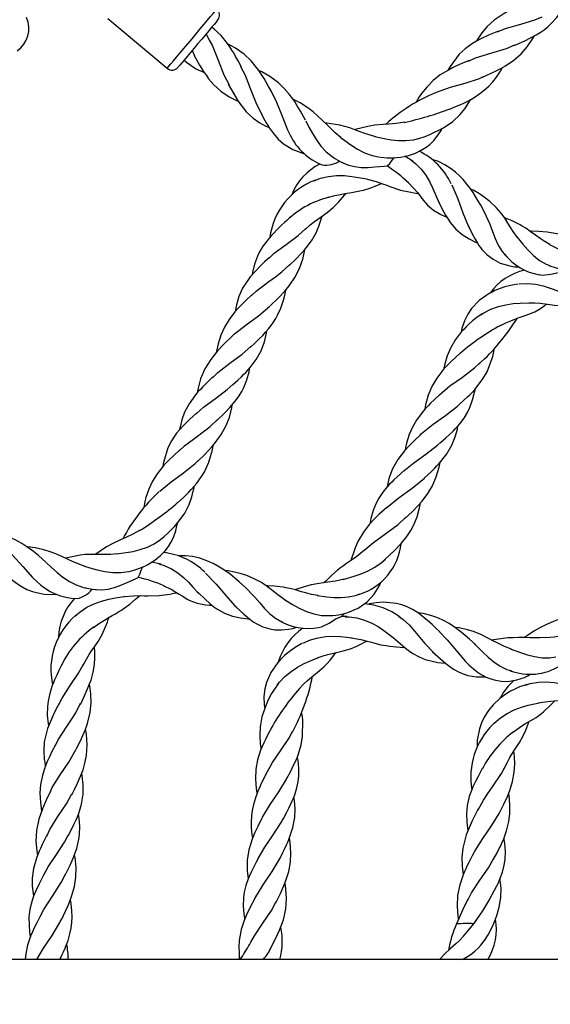
# Model space of a CAD drawing. Extents: x 0 to 9444, y -636 to 10077.
# Drawn here: x 3544 to 3716, y 4399 to 4717 of the extents above; entities that cross this region are included whole.
import ezdxf

# ---------------------------------------------------------------- set-up
doc = ezdxf.new("R2010")
doc.units = 0
doc.header["$LTSCALE"] = 50
doc.header["$MEASUREMENT"] = 0
doc.layers.add('NIJHA_toestel', color=7, linetype='CONTINUOUS')
doc.layers.add('NIJHA_valzone', color=2, linetype='CONTINUOUS')

msp = doc.modelspace()

# ---------------------------------------------------------------- hatches: boundary and pattern name
at = {"layer": 'NIJHA_valzone'}
h = msp.add_hatch(dxfattribs=at)
h.set_pattern_fill('CROSS', color=256, scale=500, style=0)
h.set_pattern_definition([(0, (2750, 1000), (125, 125), [62.5, -187.5]), (90, (2781.25, 968.75), (-125, 125), [62.5, -187.5])])
h.paths.add_polyline_path([(2750, 7750), (5250, 7750), (5250, 1000), (2750, 1000)])
edge = h.paths.add_edge_path(flags=16)
edge.add_line((2769.16, 4947.9), (2769.16, 3807.07))
edge.add_line((2769.16, 3807.07), (2938.77, 4236.66))
edge.add_line((2938.77, 4236.66), (3263.43, 4236.66))
edge.add_arc((3988.44, 4414.29), 746.46, 193.76657, 346.62266)
edge.add_line((4714.64, 4241.59), (5028.92, 4241.59))
edge.add_line((5028.92, 4241.59), (5216.3, 3824.05))
edge.add_line((5216.3, 3824.05), (5212.43, 4969.93))
edge.add_line((5212.43, 4969.93), (5020.6, 4463.27))
edge.add_line((5020.6, 4463.27), (4739.71, 4463.27))
edge.add_arc((3997.28, 4312.98), 757.49, 11.4437, 168.38011)
edge.add_line((3255.31, 4465.55), (2974.42, 4465.55))
edge.add_line((2974.42, 4465.55), (2769.16, 4947.9))

# ---------------------------------------------------------------- linework, layer by layer
at = {"layer": 'NIJHA_toestel', "lineweight": -3}
for p, q in [((3572.56, 4717.35), (3591.71, 4701.28)), ((3605.51, 4710.15), (3604.31, 4712.41)), ((3599.76, 4706.99), (3600.56, 4705.27)), ((3671.23, 4671.13), (3668.53, 4672.86)), ((3701.19, 4652.82), (3700.73, 4653.02)), ((3589.77, 4540.83), (3586.64, 4541.53)), ((3624.19, 4533.87), (3623.69, 4533.9)), ((3648.03, 4523.99), (3648.48, 4524.34)), ((3648.05, 4523.91), (3649.06, 4524.9)), ((3649.83, 4523.93), (3648.06, 4523.93)), ((5119.17, 4413.05), (2918.22, 4413.05))]:
    msp.add_line(p, q, dxfattribs=at)
at = {"layer": 'NIJHA_toestel', "lineweight": -3, "flags": 128}
for points in [[(3599.74, 4710.86), (3601.1, 4712.47), (3602.42, 4714.05), (3603.66, 4715.53), (3604.79, 4716.87), (3605.77, 4718.04), (3606.58, 4719.01), (3607.2, 4719.74), (3607.6, 4720.22), (3607.77, 4720.42), (3607.78, 4720.43)], [(3707.66, 4722.39), (3705.97, 4721.64), (3704.66, 4721.04), (3703.37, 4720.43), (3702.47, 4719.98), (3701.47, 4719.45), (3700.37, 4718.82), (3697.47, 4716.87), (3695.17, 4714.78), (3693.47, 4712.76), (3692.15, 4710.78), (3691.75, 4710.09), (3691.71, 4710.02)], [(3703.96, 4708.64), (3707.2, 4710.1), (3709.45, 4711.21), (3711.03, 4712.07), (3712.34, 4712.88), (3713.6, 4713.75), (3714.81, 4714.7), (3715.95, 4715.74), (3717.7, 4717.68), (3719.24, 4719.87), (3719.91, 4721.01)], [(3608.08, 4716.91), (3608.08, 4716.9), (3607.9, 4716.69), (3607.5, 4716.22), (3606.89, 4715.49), (3606.09, 4714.54), (3605.13, 4713.39), (3604.05, 4712.1), (3602.87, 4710.7), (3601.66, 4709.25)], [(3698.49, 4713.04), (3701.45, 4714.22), (3706.06, 4715.58), (3710.63, 4716.96), (3713.02, 4717.96)], [(3615.69, 4701.6), (3614.63, 4703.65), (3613.85, 4705.1), (3613.21, 4706.24), (3612.65, 4707.19), (3611.97, 4708.27), (3611.23, 4709.35), (3609.17, 4711.88), (3606.95, 4713.96), (3606.11, 4714.56)], [(3591.71, 4701.28), (3591.71, 4701.29), (3591.89, 4701.5), (3592.29, 4701.97), (3592.9, 4702.7), (3593.71, 4703.67), (3594.69, 4704.84), (3595.82, 4706.19), (3597.07, 4707.67), (3598.38, 4709.24), (3599.74, 4710.86)], [(3698.83, 4713.26), (3695.68, 4711.94), (3693.34, 4710.87), (3691.75, 4710.04), (3690.43, 4709.26), (3688.07, 4707.57), (3686.18, 4705.8), (3683.2, 4701.86), (3682.56, 4700.79), (3682.46, 4700.6)], [(3693.72, 4698.41), (3696.51, 4699.66), (3698.3, 4700.53), (3699.67, 4701.25), (3701.1, 4702.06), (3703.82, 4703.91), (3706.15, 4705.95), (3708.19, 4708.26), (3710.01, 4710.94), (3710.49, 4711.78)], [(3601.66, 4709.25), (3600.44, 4707.8), (3599.27, 4706.4), (3598.18, 4705.11), (3597.22, 4703.96), (3596.42, 4703.01), (3595.81, 4702.28), (3595.41, 4701.81), (3595.24, 4701.6), (3595.23, 4701.59)], [(3605.28, 4710.36), (3606.21, 4708.73), (3608.21, 4703.88), (3610.07, 4699.11), (3611.71, 4695.92)], [(3625.47, 4693.72), (3624.52, 4695.44), (3623.77, 4696.76), (3623.05, 4697.99), (3622.48, 4698.91), (3621.82, 4699.93), (3621.08, 4700.99), (3618.88, 4703.7), (3616.64, 4705.84), (3613.85, 4707.81), (3611.43, 4709.06)], [(3689.18, 4703.62), (3691.46, 4704.61), (3696.43, 4706.12), (3701.41, 4707.64), (3704.19, 4708.85)], [(3600.47, 4705.4), (3602.19, 4702.32), (3603.5, 4700.19), (3604.37, 4698.91), (3605.11, 4697.92), (3606.8, 4695.96), (3609.07, 4693.89), (3611.75, 4692.08), (3614.34, 4690.78), (3614.72, 4690.62)], [(3615.45, 4701.89), (3616.88, 4699.06), (3618.64, 4694.57), (3620.36, 4690.22), (3621.51, 4688)], [(3689.38, 4703.82), (3686.96, 4702.79), (3685.32, 4702.06), (3684.01, 4701.43), (3682.67, 4700.72), (3680.05, 4699.12), (3677.78, 4697.35), (3675.75, 4695.33), (3674.01, 4693.16), (3673.22, 4692.01), (3672.2, 4690.31)], [(3683.02, 4688.03), (3685.26, 4688.98), (3686.7, 4689.62), (3687.61, 4690.05), (3688.68, 4690.57), (3689.9, 4691.22), (3691.03, 4691.88), (3692.88, 4693.11), (3694.39, 4694.3), (3695.74, 4695.55), (3696.99, 4696.91), (3698.18, 4698.4), (3699.47, 4700.32), (3700.18, 4701.54)], [(3636.49, 4684.46), (3634.87, 4687.38), (3633.8, 4689.17), (3633.09, 4690.27), (3632.35, 4691.35), (3631.19, 4692.89), (3629.58, 4694.75), (3627.67, 4696.58), (3624.86, 4698.67), (3622.37, 4700.1), (3621.39, 4700.55)], [(3678.86, 4693.52), (3683.38, 4695.12), (3688.14, 4696.48), (3692.74, 4698), (3693.97, 4698.62)], [(3611.48, 4696.17), (3613.24, 4693.03), (3614.5, 4690.95), (3615.45, 4689.54), (3616.35, 4688.35), (3617.3, 4687.23), (3618.31, 4686.17), (3619.41, 4685.2), (3621.43, 4683.76), (3623.6, 4682.58), (3624.69, 4682.09)], [(3625.22, 4694.08), (3627.08, 4690.37), (3628.89, 4685.77), (3630.67, 4681.34), (3631.59, 4679.48)], [(3647.88, 4678.89), (3646.02, 4680.43), (3644.59, 4681.77), (3643.51, 4682.83), (3641.84, 4684.49), (3640.3, 4685.94), (3638.89, 4687.16), (3637.15, 4688.53), (3634.71, 4690.09), (3632.55, 4691.21), (3632.4, 4691.29)], [(3673.13, 4678.57), (3675.15, 4679.24), (3676.71, 4679.87), (3677.96, 4680.46), (3678.65, 4680.78), (3679.4, 4681.14), (3680.22, 4681.57), (3681.1, 4682.06), (3684.09, 4684.09), (3686.39, 4686.24), (3688.02, 4688.21), (3689.32, 4690.18), (3689.71, 4690.84), (3689.94, 4691.24)], [(3621.32, 4688.18), (3622.18, 4686.51), (3622.8, 4685.33), (3623.33, 4684.37), (3623.77, 4683.59), (3624.27, 4682.76), (3624.83, 4681.88), (3626.06, 4680.17), (3627.64, 4678.38), (3629.31, 4676.89), (3632.33, 4674.97), (3635.83, 4673.68), (3636.19, 4673.6)], [(3636.57, 4684.29), (3637.57, 4682.28), (3638.68, 4680.19), (3639.95, 4678.11), (3641.42, 4676.11), (3643.11, 4674.28), (3645.03, 4672.71), (3645.85, 4672.23)], [(3659.14, 4679.14), (3657.01, 4679.72), (3655.36, 4680.28), (3654.13, 4680.75), (3652.37, 4681.42), (3650.76, 4682), (3649.16, 4682.49), (3647.57, 4682.89), (3643.34, 4683.56), (3642.7, 4683.64)], [(3668.62, 4683.85), (3665.73, 4683.37), (3663.42, 4683.16), (3661.55, 4683.05), (3658.86, 4682.83), (3656.56, 4682.49), (3652.52, 4681.44), (3652.4, 4681.4)], [(3647.66, 4679.04), (3649.12, 4677.96), (3651.11, 4676.53), (3653.26, 4675.17), (3655.57, 4673.98), (3658.03, 4673.07), (3660.6, 4672.53)], [(3658.82, 4679.22), (3661.89, 4678.55), (3664.15, 4678.16), (3666.51, 4677.92), (3668.94, 4677.9), (3671.37, 4678.17), (3673.44, 4678.69)], [(3660.79, 4672.51), (3662.91, 4672.35), (3664.53, 4672.34), (3666.02, 4672.42), (3667.14, 4672.54), (3668.4, 4672.75), (3669.74, 4673.07), (3671.98, 4673.84), (3673.9, 4674.78), (3675.44, 4675.76), (3676.61, 4676.68), (3677.92, 4677.94), (3679.39, 4679.73), (3680.33, 4681.2), (3680.67, 4681.82)], [(3645.43, 4672.44), (3647.61, 4671.15), (3648.8, 4670.58)], [(3662.82, 4669.7), (3663.67, 4670.52), (3664.48, 4671.58), (3665.17, 4672.3), (3665.31, 4672.38)], [(3648.36, 4670.79), (3648.47, 4670.72), (3650.37, 4669.96), (3652.38, 4669.46), (3654.48, 4669.21), (3656.68, 4669.21), (3658.86, 4669.37), (3661.87, 4669.59), (3662.82, 4669.7)], [(3670.6, 4671.55), (3672.06, 4670.45), (3673.85, 4668.64), (3675.36, 4666.68), (3676.58, 4664.65), (3677.56, 4662.64), (3678.33, 4660.72), (3679.13, 4658.82), (3679.52, 4658.08)], [(3694.31, 4654.73), (3693.11, 4656.98), (3692.23, 4658.55), (3691.47, 4659.82), (3690.65, 4661.12), (3689.64, 4662.56), (3688.65, 4663.85), (3687.4, 4665.31), (3686.23, 4666.51), (3685, 4667.63), (3683.58, 4668.75), (3681.56, 4670.04), (3679.45, 4671.08), (3677.74, 4671.71), (3677.34, 4671.82)], [(3639.24, 4664.91), (3641.31, 4665.7), (3643.9, 4666.29), (3646.5, 4666.56), (3649.03, 4666.55), (3651.42, 4666.33), (3653.62, 4665.98), (3655.63, 4665.59), (3656.61, 4665.4)], [(3643.67, 4659.45), (3645.98, 4660.1), (3647.8, 4660.49), (3649.17, 4660.73), (3650.66, 4660.98), (3651.85, 4661.18), (3652.96, 4661.39), (3654.05, 4661.62), (3655.16, 4661.9), (3657.22, 4662.54), (3659.51, 4663.38), (3661.05, 4663.97), (3661.17, 4664.01)], [(3656.34, 4665.44), (3659.3, 4664.66), (3661.36, 4663.95), (3662.71, 4663.44), (3663.72, 4663.06), (3667.2, 4661.89), (3670.52, 4661.17), (3671.45, 4661.02), (3672.62, 4660.83), (3672.85, 4660.79)], [(3669.57, 4664.39), (3671.5, 4662.43), (3672.62, 4661.09), (3673.38, 4660.12), (3674.08, 4659.21), (3674.7, 4658.41), (3675.27, 4657.71), (3675.95, 4656.95), (3677.85, 4655.37), (3680.23, 4653.95), (3681.38, 4653.41), (3682.14, 4653.11)], [(3683.74, 4663.56), (3685.72, 4659.02), (3687.37, 4654.49), (3689.05, 4650.37), (3689.42, 4649.76)], [(3636.33, 4649.09), (3638, 4650.61), (3639.35, 4651.68), (3640.47, 4652.51), (3641.46, 4653.21), (3643.49, 4654.68), (3645.55, 4656.37), (3647.23, 4658.09), (3648.46, 4659.53), (3649.03, 4660.22), (3649.5, 4660.79)], [(3704.99, 4646.54), (3703.61, 4648.45), (3702.62, 4650.03), (3701.92, 4651.21), (3700.76, 4652.98), (3699.64, 4654.48), (3698.09, 4656.26), (3696.03, 4658.23), (3694.23, 4659.63), (3692.69, 4660.66), (3690.84, 4661.73), (3689.9, 4662.19)], [(3679.32, 4658.43), (3680.69, 4655.7), (3681.76, 4653.73), (3682.54, 4652.43), (3683.24, 4651.41), (3685.03, 4649.26), (3687.1, 4647.48), (3689.35, 4646.08), (3691.67, 4644.98), (3692, 4644.83)], [(3631.16, 4637.5), (3633.39, 4639.67), (3635.07, 4641.4), (3636.25, 4642.69), (3637.1, 4643.72), (3638.63, 4645.84), (3639.88, 4648.01), (3640.8, 4650.16), (3641.43, 4652.1), (3641.72, 4653.15), (3641.81, 4653.46)], [(3694.13, 4655.02), (3696.07, 4650.84), (3696.94, 4648.53), (3697.76, 4646.25), (3698.78, 4644.06), (3700.04, 4642.06), (3701.57, 4640.33), (3701.77, 4640.17)], [(3629.93, 4651.69), (3628.4, 4650.2), (3627.21, 4649.02), (3626.06, 4647.83), (3625.36, 4647.07), (3624.7, 4646.31), (3624.04, 4645.5), (3622.79, 4643.83), (3621.71, 4642.1), (3620.89, 4640.47), (3619.93, 4637.9), (3619.27, 4635.17), (3619.16, 4634.5)], [(3701.14, 4652.77), (3701.29, 4652.71), (3701.22, 4652.29)], [(3715.44, 4644.28), (3713.62, 4645.35), (3712.31, 4646.24), (3710.84, 4647.29), (3709.16, 4648.51), (3707.67, 4649.52), (3706.52, 4650.24), (3705.86, 4650.63), (3704.79, 4651.2), (3703.25, 4651.93), (3701.18, 4652.83)], [(3624.66, 4639.87), (3626.34, 4641.45), (3630.17, 4644.32), (3634.03, 4647.16), (3636.57, 4649.41)], [(3689.23, 4649.99), (3690.39, 4647.73), (3691.32, 4645.99), (3692.05, 4644.75), (3692.55, 4643.96), (3693, 4643.32), (3693.53, 4642.64), (3695.19, 4640.93), (3697.09, 4639.49), (3699.46, 4638.27), (3702.55, 4637.33), (3704.04, 4637.1), (3705.55, 4637.01)], [(3725.23, 4646.42), (3722.31, 4646.77), (3719.94, 4647.23), (3717.79, 4647.69), (3714.58, 4648.27), (3711.91, 4648.51), (3709.39, 4648.54), (3709.12, 4648.54)], [(3704.8, 4646.78), (3706.69, 4644.4), (3708.34, 4642.51), (3710.15, 4640.72), (3712.14, 4639.14), (3714.31, 4637.88), (3715.48, 4637.45)], [(3715.19, 4644.42), (3717.97, 4642.97), (3720.06, 4641.99), (3722.25, 4641.14), (3724.53, 4640.5), (3726.88, 4640.16), (3728.42, 4640.16)], [(3625.04, 4624.39), (3627.75, 4627.04), (3629.75, 4629.18), (3631.19, 4630.93), (3633.22, 4633.97), (3634.63, 4636.82), (3635.54, 4639.54), (3636.12, 4642.05), (3636.21, 4642.66)], [(3715.11, 4637.53), (3717.79, 4636.61), (3719.54, 4636.18), (3721.01, 4635.93), (3722.64, 4635.79), (3726.2, 4635.98), (3729.7, 4636.95), (3732.6, 4638.49), (3735.03, 4640.41), (3735.73, 4641.11), (3735.95, 4641.35)], [(3624.76, 4640.09), (3623.18, 4638.63), (3621.85, 4637.39), (3618.52, 4633.81), (3616.07, 4630.11), (3614.92, 4627.48), (3614.12, 4624.76), (3613.92, 4623.84), (3613.75, 4622.9), (3613.7, 4622.6)], [(3619.02, 4627.75), (3620.49, 4629.19), (3624.63, 4632.32), (3626.75, 4633.87), (3628.8, 4635.44), (3631.36, 4637.81)], [(3712.03, 4634.55), (3713.09, 4634.41), (3715.76, 4634.72), (3718.3, 4635.21), (3719.35, 4635.32), (3720.01, 4635.34), (3720.21, 4635.33), (3720.24, 4635.31), (3720.2, 4635.3)], [(3705.19, 4631.48), (3702.78, 4631.04), (3700.93, 4630.56), (3699.46, 4630.08), (3698.59, 4629.74), (3697.71, 4629.36), (3696.77, 4628.91), (3695.81, 4628.38), (3692.63, 4626.13), (3690.17, 4623.55), (3688.95, 4621.77), (3687.84, 4619.59), (3686.99, 4617.07), (3686.76, 4615.88)], [(3705.54, 4631.53), (3708.2, 4631.66), (3710.81, 4631.43), (3713.3, 4630.92), (3715.61, 4630.2), (3717.71, 4629.35), (3719.6, 4628.45), (3721.12, 4627.7)], [(3619.11, 4627.98), (3617.3, 4626.29), (3615.94, 4624.98), (3614.75, 4623.77), (3613.64, 4622.53), (3611.73, 4620.05), (3610.21, 4617.56), (3609.04, 4614.94), (3608.17, 4612.18), (3607.94, 4611.23), (3607.74, 4610.26), (3607.58, 4609.37)], [(3618.53, 4610.97), (3620.17, 4612.5), (3621.38, 4613.65), (3622.6, 4614.89), (3623.53, 4615.89), (3624.48, 4616.99), (3625.35, 4618.1), (3626.12, 4619.21), (3626.82, 4620.32), (3627.44, 4621.43), (3628.48, 4623.7), (3629.34, 4626.29), (3629.72, 4627.85), (3630.05, 4629.55)], [(3693.14, 4621.52), (3694.12, 4622.19), (3696.44, 4623.35), (3698.85, 4624.21), (3701.28, 4624.8), (3703.65, 4625.16), (3705.9, 4625.35), (3708.97, 4625.45)], [(3699.33, 4617.99), (3701.27, 4618.96), (3702.84, 4619.63), (3705.24, 4620.51), (3707.51, 4621.29), (3709.25, 4621.96), (3710.57, 4622.55), (3711.93, 4623.29), (3713.15, 4624.06), (3713.8, 4624.5), (3714.52, 4624.99)], [(3708.65, 4625.45), (3710.67, 4625.42), (3712.3, 4625.29), (3714.71, 4624.96), (3716.98, 4624.66), (3719.41, 4624.5), (3721.58, 4624.61), (3723.31, 4624.81), (3724.16, 4624.92), (3725.27, 4625.06)], [(3612.45, 4614.3), (3613.44, 4615.33), (3617.24, 4618.34), (3621.25, 4621.24), (3624.95, 4624.3)], [(3693.56, 4621.85), (3691.85, 4620.68), (3690.51, 4619.64), (3689.14, 4618.43), (3688.36, 4617.64), (3687.62, 4616.83), (3686.94, 4616.11), (3684.94, 4613.6), (3683.29, 4610.8), (3682.24, 4608.25), (3681.5, 4605.63), (3681.23, 4604.32), (3681.17, 4603.94)], [(3612.87, 4598.86), (3614.59, 4600.44), (3615.74, 4601.52), (3616.42, 4602.18), (3617.1, 4602.87), (3617.84, 4603.65), (3618.57, 4604.48), (3620.53, 4607.07), (3622.07, 4609.87), (3623.15, 4612.8), (3623.8, 4615.59), (3623.91, 4616.34)], [(3612.6, 4614.56), (3610.14, 4612.17), (3608.03, 4609.93), (3605.79, 4607.13), (3603.89, 4604.03), (3602.53, 4600.84), (3601.69, 4597.79), (3601.51, 4596.88), (3601.41, 4596.27)], [(3606.36, 4601.2), (3608.07, 4602.89), (3611.95, 4605.86), (3615.92, 4608.79), (3618.81, 4611.31)], [(3686.63, 4609.27), (3684.82, 4607.61), (3683.54, 4606.4), (3682.65, 4605.52), (3681.77, 4604.6), (3680.89, 4603.61), (3678.91, 4601.03), (3677.35, 4598.38), (3676.15, 4595.54), (3675.25, 4592.39), (3674.99, 4591.1), (3674.94, 4590.81)], [(3685.89, 4592.26), (3687.7, 4593.91), (3688.86, 4595.02), (3689.55, 4595.69), (3690.31, 4596.46), (3691.16, 4597.37), (3691.96, 4598.31), (3693.81, 4600.8), (3695.16, 4603.13), (3697, 4608.05), (3697.27, 4609.14), (3697.5, 4610.26), (3697.57, 4610.7)], [(3679.78, 4595.68), (3683.16, 4598.54), (3687.18, 4601.42), (3691.08, 4604.35), (3692.67, 4605.89)], [(3607.7, 4587.26), (3610.25, 4589.75), (3611.98, 4591.56), (3613.17, 4592.91), (3614.13, 4594.12), (3615.02, 4595.37), (3615.82, 4596.68), (3616.54, 4598.04), (3617.52, 4600.46), (3618.22, 4603.04), (3618.46, 4604.35)], [(3606.48, 4601.46), (3605.15, 4600.17), (3604.12, 4599.15), (3603.11, 4598.14), (3602.43, 4597.41), (3601.66, 4596.57), (3600.85, 4595.61), (3598.79, 4592.78), (3597.34, 4590.03), (3596.43, 4587.56), (3595.87, 4585.24), (3595.73, 4584.46), (3595.72, 4584.37)], [(3601.06, 4589.53), (3603.44, 4591.66), (3607.3, 4594.51), (3611.13, 4597.37), (3613.03, 4599.13)], [(3679.99, 4595.91), (3678.07, 4594.08), (3676.89, 4592.91), (3676.11, 4592.1), (3675.19, 4591.1), (3674.23, 4589.98), (3672.39, 4587.48), (3671.05, 4585.19), (3669.98, 4582.77), (3669.11, 4579.99), (3668.79, 4578.55), (3668.65, 4577.73)], [(3680.13, 4580.21), (3681.78, 4581.69), (3683.03, 4582.85), (3684.17, 4583.95), (3684.89, 4584.68), (3685.58, 4585.43), (3686.31, 4586.28), (3687.72, 4588.14), (3688.84, 4589.97), (3689.63, 4591.6), (3690.51, 4593.99), (3691.14, 4596.47), (3691.3, 4597.29), (3691.35, 4597.6)], [(3601.3, 4589.85), (3598.8, 4587.54), (3596.96, 4585.73), (3595.75, 4584.4), (3594.77, 4583.22), (3593.14, 4580.82), (3591.96, 4578.51), (3590.51, 4573.8), (3590.28, 4572.58), (3590.25, 4572.35)], [(3601.58, 4574.16), (3603.77, 4576.29), (3605.16, 4577.71), (3606.2, 4578.85), (3607.26, 4580.11), (3609.19, 4582.77), (3610.68, 4585.49), (3611.81, 4588.35), (3612.6, 4591.5), (3612.77, 4592.45)], [(3673.57, 4582.6), (3674.01, 4583.1), (3677.75, 4586.12), (3681.77, 4588.99), (3685.57, 4591.98), (3686.1, 4592.53)], [(3595.53, 4577.49), (3597.33, 4579.2), (3601.49, 4582.33), (3605.65, 4585.45), (3607.84, 4587.55)], [(3674.85, 4568.65), (3676.16, 4569.9), (3677.2, 4570.9), (3678.28, 4571.98), (3678.95, 4572.68), (3679.6, 4573.38), (3680.25, 4574.11), (3682.13, 4576.54), (3683.8, 4579.37), (3684.88, 4582.02), (3685.57, 4584.6), (3685.76, 4585.64)], [(3673.75, 4582.86), (3671.58, 4580.78), (3670.04, 4579.25), (3668.43, 4577.49), (3666.28, 4574.69), (3664.59, 4571.7), (3663.44, 4568.55), (3662.84, 4565.88)], [(3668.2, 4571.02), (3671.45, 4573.71), (3675.37, 4576.51), (3679.16, 4579.37), (3680.29, 4580.47)], [(3595.65, 4577.75), (3593.73, 4575.96), (3592.44, 4574.71), (3591.42, 4573.67), (3590.4, 4572.55), (3588.49, 4570.15), (3586.96, 4567.7), (3585.74, 4565.11), (3584.85, 4562.48), (3584.51, 4561.12), (3584.13, 4559.18)], [(3595.07, 4560.74), (3596.83, 4562.38), (3597.96, 4563.46), (3598.67, 4564.17), (3599.5, 4565.04), (3600.43, 4566.07), (3601.28, 4567.09), (3602.61, 4568.89), (3603.62, 4570.52), (3604.46, 4572.16), (3605.17, 4573.86), (3605.77, 4575.67), (3606.33, 4577.9), (3606.58, 4579.3)], [(3589.29, 4564.47), (3592.99, 4567.52), (3597, 4570.43), (3600.8, 4573.44), (3601.74, 4574.44)], [(3668.61, 4555.6), (3671.03, 4557.92), (3672.78, 4559.72), (3674.16, 4561.27), (3676, 4563.7), (3677.53, 4566.27), (3678.76, 4569.12), (3679.67, 4572.26), (3679.96, 4573.73), (3679.97, 4573.79)], [(3668.48, 4571.31), (3667.13, 4570.1), (3666.07, 4569.13), (3665.01, 4568.13), (3664.32, 4567.45), (3663.6, 4566.71), (3662.84, 4565.88), (3661.45, 4564.16), (3660.17, 4562.26), (3659.3, 4560.64), (3658.33, 4558.24), (3657.6, 4555.68), (3657.33, 4554.34), (3657.26, 4553.92)], [(3662.71, 4559.25), (3666.72, 4562.44), (3670.99, 4565.49), (3674.88, 4568.69)], [(3589.01, 4548.47), (3590.69, 4549.79), (3591.93, 4550.91), (3592.9, 4551.89), (3593.45, 4552.43), (3594.02, 4553.03), (3594.65, 4553.71), (3595.31, 4554.47), (3597.43, 4557.4), (3598.85, 4560.2), (3599.71, 4562.62), (3600.26, 4564.92), (3600.4, 4565.67), (3600.48, 4566.12)], [(3662.71, 4559.25), (3660.21, 4556.94), (3658.36, 4555.12), (3657.07, 4553.71), (3655.16, 4551.25), (3653.34, 4548.17), (3652.49, 4546.16), (3651.92, 4544.51), (3651.43, 4543.03), (3651.12, 4542.06)], [(3661.98, 4542.25), (3663.73, 4543.85), (3665.25, 4545.29), (3667.42, 4547.56), (3669.21, 4549.79), (3670.5, 4551.75), (3671.49, 4553.61), (3672.53, 4556.19), (3673.35, 4559.11), (3673.63, 4560.67)], [(3655.77, 4545.59), (3656.64, 4546.41), (3658.48, 4547.93), (3662.46, 4550.83), (3666.42, 4553.73), (3668.82, 4555.92)], [(3552.57, 4541.47), (3550.05, 4543.66), (3548.43, 4544.97), (3547.39, 4545.77), (3546.32, 4546.53), (3544.71, 4547.58), (3542.56, 4548.77), (3540.13, 4549.84), (3536.78, 4550.85), (3533.95, 4551.34), (3532.87, 4551.43)], [(3582.98, 4551.89), (3580.42, 4550.45), (3578.32, 4549.46), (3576.6, 4548.71), (3574.15, 4547.59), (3572.1, 4546.49), (3568.67, 4544.12), (3568.57, 4544.04)], [(3579.49, 4538.55), (3581.54, 4539.13), (3583.07, 4539.67), (3584.44, 4540.26), (3585.44, 4540.75), (3586.56, 4541.38), (3587.71, 4542.14), (3589.55, 4543.63), (3591.04, 4545.16), (3592.15, 4546.62), (3592.93, 4547.88), (3593.73, 4549.51), (3594.5, 4551.7), (3594.88, 4553.4), (3594.99, 4554.1)], [(3575.35, 4544.18), (3578.46, 4544.61), (3580.72, 4545.01), (3583.02, 4545.59), (3585.3, 4546.4), (3587.5, 4547.49), (3589.26, 4548.68)], [(3538.69, 4546.65), (3541.71, 4543.81), (3544.98, 4540.1), (3548.17, 4536.54), (3549.67, 4535.12)], [(3565.18, 4540.13), (3562.9, 4540.94), (3561.1, 4541.71), (3559.73, 4542.34), (3557.58, 4543.33), (3555.64, 4544.17), (3553.9, 4544.83), (3551.8, 4545.52), (3548.97, 4546.15), (3546.56, 4546.47), (3546.39, 4546.48)], [(3656.06, 4545.88), (3654.38, 4544.42), (3653.02, 4543.39), (3651.92, 4542.62), (3650.64, 4541.74), (3649.67, 4541.05), (3648.71, 4540.37), (3647.76, 4539.66), (3646.77, 4538.89), (3644.99, 4537.35), (3642.89, 4535.32), (3642.42, 4534.84)], [(3575.67, 4544.22), (3573.48, 4544.03), (3571.74, 4544), (3570.42, 4544.01), (3568.54, 4544.04), (3566.83, 4544.04), (3565.15, 4543.96), (3563.52, 4543.78), (3559.31, 4542.96), (3558.69, 4542.82)], [(3617.07, 4533.31), (3615.01, 4535.15), (3613.63, 4536.34), (3612.82, 4537), (3611.92, 4537.71), (3610.82, 4538.51), (3609.71, 4539.27), (3608.67, 4539.92), (3606.55, 4541.1), (3604.54, 4542), (3602.23, 4542.8), (3599.91, 4543.33), (3597.63, 4543.58), (3595.83, 4543.6), (3595.28, 4543.56)], [(3648.6, 4535.97), (3652.23, 4537.03), (3654.45, 4537.78), (3656.69, 4538.71), (3658.87, 4539.88), (3660.91, 4541.32), (3662.28, 4542.54)], [(3537.04, 4539.78), (3538.42, 4538.51), (3539.41, 4537.61), (3540.24, 4536.88), (3540.91, 4536.3), (3541.67, 4535.69), (3542.49, 4535.05), (3544.24, 4533.87), (3546.34, 4532.73), (3548.42, 4531.9), (3551.91, 4531.13), (3555.64, 4531.11), (3556.01, 4531.16)], [(3552.7, 4541.34), (3554.34, 4539.79), (3556.09, 4538.21), (3558, 4536.69), (3560.06, 4535.31), (3562.27, 4534.17), (3564.61, 4533.35), (3565.55, 4533.18)], [(3564.93, 4540.19), (3566.67, 4539.68), (3569.02, 4539.02), (3571.5, 4538.47), (3574.08, 4538.15), (3576.71, 4538.14), (3579.3, 4538.51)], [(3582.36, 4536.61), (3582.88, 4537.66), (3583.28, 4538.94), (3583.68, 4539.85), (3583.78, 4539.98)], [(3589.04, 4541.01), (3590.78, 4540.47), (3593.09, 4539.38), (3595.18, 4538.05), (3597.02, 4536.57), (3598.62, 4535.02), (3600.01, 4533.47), (3601.41, 4531.96), (3602.03, 4531.4)], [(3629.91, 4529.27), (3627.96, 4530.59), (3626.49, 4531.73), (3625.43, 4532.6), (3623.73, 4533.87), (3622.16, 4534.9), (3620.1, 4536.04), (3617.49, 4537.18), (3615.33, 4537.89), (3613.52, 4538.33), (3611.42, 4538.7), (3610.38, 4538.81)], [(3568.4, 4532.69), (3568.53, 4532.66), (3570.57, 4532.59), (3572.63, 4532.81), (3574.69, 4533.29), (3576.76, 4534.05), (3578.75, 4534.94), (3581.5, 4536.18), (3582.36, 4536.61)], [(3604.12, 4537.99), (3607.53, 4534.41), (3610.63, 4530.71), (3613.62, 4527.41), (3614.19, 4526.96)], [(3648.97, 4536.07), (3646.11, 4535.41), (3643.72, 4535.03), (3641.55, 4534.72), (3638.33, 4534.17), (3635.73, 4533.49), (3633.36, 4532.65), (3633.11, 4532.56)], [(3565.08, 4533.23), (3567.57, 4532.77), (3568.89, 4532.64)], [(3590.52, 4533.92), (3593, 4532.74), (3594.51, 4531.86), (3595.56, 4531.21), (3596.53, 4530.6), (3597.39, 4530.06), (3598.16, 4529.6), (3599.06, 4529.12), (3601.38, 4528.28), (3604.1, 4527.76), (3605.37, 4527.65), (3606.19, 4527.62)], [(3616.8, 4533.52), (3620.06, 4530.25), (3621.66, 4528.38), (3623.22, 4526.52), (3624.92, 4524.81), (3626.79, 4523.36), (3628.82, 4522.26), (3629.06, 4522.18)], [(3624.16, 4533.81), (3624.33, 4533.8), (3624.4, 4533.37)], [(3640.5, 4530.72), (3638.42, 4531.1), (3636.89, 4531.49), (3635.15, 4531.97), (3633.16, 4532.54), (3631.41, 4532.99), (3630.08, 4533.27), (3629.33, 4533.4), (3628.12, 4533.58), (3626.43, 4533.74), (3624.18, 4533.87)], [(3642.5, 4524.26), (3645.33, 4524.31), (3647.13, 4524.51), (3648.59, 4524.78), (3650.17, 4525.2), (3653.45, 4526.6), (3656.41, 4528.71), (3658.61, 4531.14), (3660.23, 4533.78), (3660.65, 4534.68), (3660.78, 4534.98)], [(3561.84, 4524.03), (3563.51, 4525.48), (3565.75, 4526.93), (3568.1, 4528.08), (3570.48, 4528.93), (3572.8, 4529.54), (3574.99, 4529.97), (3577.01, 4530.28), (3577.99, 4530.44)], [(3567.88, 4520.42), (3569.82, 4521.82), (3571.4, 4522.81), (3572.6, 4523.51), (3573.92, 4524.25), (3574.97, 4524.85), (3575.94, 4525.42), (3576.89, 4526.02), (3577.83, 4526.65), (3579.58, 4527.98), (3581.48, 4529.59), (3582.72, 4530.67), (3582.75, 4530.7)], [(3577.73, 4530.38), (3580.77, 4530.66), (3582.96, 4530.7), (3584.4, 4530.68), (3585.48, 4530.67), (3589.15, 4530.76), (3592.52, 4531.22), (3593.44, 4531.4), (3594.6, 4531.62), (3594.83, 4531.67)], [(3601.72, 4531.66), (3603.94, 4529.57), (3605.62, 4528.08), (3606.8, 4527.12), (3607.81, 4526.4), (3610.22, 4525), (3612.78, 4524.03), (3615.37, 4523.48), (3617.93, 4523.24), (3618.29, 4523.22)], [(3629.65, 4529.43), (3632.24, 4527.84), (3634.43, 4526.62), (3636.75, 4525.56), (3639.15, 4524.76), (3641.63, 4524.31), (3642.87, 4524.31)], [(3640.22, 4530.76), (3643.33, 4530.35), (3645.63, 4530.14), (3647.97, 4530.09), (3650.34, 4530.28), (3652.66, 4530.75), (3654.11, 4531.28)], [(3613.92, 4527.12), (3616.55, 4524.69), (3618.34, 4523.17), (3619.08, 4522.6), (3619.72, 4522.15), (3620.45, 4521.69), (3622.6, 4520.65), (3624.88, 4519.94), (3626.57, 4519.67), (3628.64, 4519.59), (3630.9, 4519.8), (3632.4, 4520.1), (3633.69, 4520.5)], [(3679.9, 4518.94), (3678.51, 4520.28), (3677.38, 4521.35), (3676.5, 4522.16), (3674.86, 4523.57), (3672.87, 4525.09), (3671.06, 4526.23), (3669.29, 4527.08), (3667.65, 4527.68), (3665.83, 4528.16), (3661.58, 4528.57), (3659.25, 4528.4), (3657.19, 4528.02), (3656.83, 4527.92)], [(3564.52, 4508.18), (3565.57, 4510.18), (3566.47, 4511.65), (3567.24, 4512.81), (3567.93, 4513.81), (3569.33, 4515.88), (3570.69, 4518.18), (3571.68, 4520.37), (3572.35, 4522.13), (3572.65, 4522.98), (3572.9, 4523.67)], [(3640.62, 4520.41), (3641.67, 4520.64), (3644.07, 4521.84), (3646.29, 4523.17), (3647.24, 4523.63), (3647.86, 4523.88), (3648.04, 4523.94), (3648.08, 4523.93), (3648.08, 4523.93)], [(3649.23, 4523.89), (3650.59, 4523.88), (3653.06, 4523.51), (3655.55, 4522.79), (3657.85, 4521.82), (3659.93, 4520.68), (3661.77, 4519.46), (3664.8, 4517.16)], [(3666.5, 4524.07), (3668.07, 4522.99), (3670.1, 4521.1), (3671.81, 4519.09), (3675, 4515.21), (3677.87, 4512.3)], [(3691.52, 4514.75), (3689.49, 4516.59), (3688.11, 4517.8), (3686.77, 4518.92), (3684.98, 4520.28), (3682.87, 4521.68), (3681.08, 4522.67), (3679.23, 4523.51), (3677.01, 4524.28), (3674.55, 4524.87), (3672.82, 4525.12)], [(3722.21, 4524.81), (3720.13, 4523.76), (3718.86, 4523.21), (3716.69, 4522.35), (3714.37, 4521.39), (3712.2, 4520.33), (3710.26, 4519.17), (3708.3, 4517.83), (3707.29, 4517.11)], [(3703.02, 4513.33), (3700.8, 4514.25), (3699.25, 4514.99), (3698.17, 4515.54), (3697.06, 4516.12), (3695.88, 4516.74), (3693.2, 4518.08), (3690.81, 4519.07), (3688.89, 4519.65), (3686.16, 4520.23), (3684.79, 4520.41)], [(3714.22, 4517.13), (3716.82, 4517.41), (3719.26, 4517.75), (3721.74, 4518.26), (3724.2, 4519.05), (3726.55, 4520.16), (3728.3, 4521.36)], [(3635.56, 4515.35), (3638.02, 4516.38), (3640.55, 4517.06), (3643.06, 4517.43), (3645.48, 4517.54), (3647.74, 4517.46), (3649.82, 4517.27), (3651.5, 4517.08)], [(3651.24, 4517.1), (3654.29, 4516.55), (3656.39, 4516), (3657.78, 4515.6), (3658.9, 4515.3), (3660.83, 4514.83), (3662.54, 4514.53), (3663.65, 4514.39), (3664.77, 4514.28), (3665.92, 4514.19), (3667.02, 4514.05), (3668.54, 4513.93)], [(3664.75, 4517.2), (3667.02, 4515.25), (3668.79, 4513.72), (3670.09, 4512.75), (3671.19, 4512.02), (3673.24, 4510.87), (3675.18, 4510.05), (3679.26, 4509.07), (3680.38, 4508.94), (3681.74, 4508.85)], [(3679.57, 4519.18), (3682.25, 4516.45), (3685.28, 4512.79), (3688.16, 4509.39), (3689.44, 4508.11)], [(3714.49, 4517.17), (3712.23, 4517.03), (3710.42, 4517.03), (3709.05, 4517.06), (3707.1, 4517.12), (3705.34, 4517.14), (3703.61, 4517.1), (3701.91, 4517.01), (3697.39, 4516.45), (3696.64, 4516.34)], [(3563.63, 4495.52), (3564.98, 4498.32), (3565.97, 4500.52), (3566.63, 4502.14), (3567.08, 4503.4), (3567.79, 4505.91), (3568.22, 4508.38), (3568.35, 4510.71), (3568.28, 4512.75), (3568.2, 4513.83), (3568.17, 4514.16)], [(3635.25, 4515.18), (3633.13, 4513.95), (3631.56, 4512.86), (3630.35, 4511.91), (3629.64, 4511.29), (3628.94, 4510.63), (3628.22, 4509.89), (3627.49, 4509.06), (3625.28, 4505.86), (3623.85, 4502.59), (3623.31, 4500.5), (3623.01, 4498.08), (3623.08, 4495.41), (3623.27, 4494.22)], [(3640.56, 4510.7), (3642.47, 4511.36), (3644.05, 4511.79), (3646.42, 4512.32), (3648.66, 4512.8), (3651, 4513.48), (3653, 4514.33), (3654.56, 4515.12), (3655.31, 4515.51), (3656.31, 4516.02)], [(3691.14, 4515.03), (3692.1, 4514.15), (3693.74, 4512.48), (3695.49, 4510.83), (3697.37, 4509.28), (3699.38, 4507.92), (3701.52, 4506.84), (3703.1, 4506.34)], [(3702.68, 4513.46), (3705.96, 4512.28), (3708.21, 4511.56), (3710.56, 4510.98), (3712.95, 4510.63), (3715.37, 4510.59), (3717.39, 4510.87)], [(3627.33, 4501.7), (3628.03, 4502.67), (3629.8, 4504.55), (3631.77, 4506.18), (3633.86, 4507.57), (3635.96, 4508.72), (3638.01, 4509.66), (3640.86, 4510.81)], [(3634.35, 4500.5), (3635.85, 4502.08), (3637.1, 4503.24), (3639.05, 4504.89), (3640.91, 4506.4), (3642.32, 4507.62), (3643.36, 4508.63), (3644.38, 4509.79), (3645.27, 4510.93), (3645.73, 4511.56), (3646.23, 4512.27)], [(3677.55, 4512.53), (3680.06, 4510.27), (3681.86, 4508.75), (3683.13, 4507.77), (3684.35, 4506.95), (3685.94, 4506.03), (3687.39, 4505.37), (3688.99, 4504.85), (3691.79, 4504.41), (3694.56, 4504.48), (3694.67, 4504.5)], [(3557.62, 4508.43), (3556.68, 4506.51), (3555.97, 4504.99), (3555.29, 4503.48), (3554.9, 4502.53), (3554.54, 4501.59), (3554.19, 4500.6), (3553.59, 4498.6), (3553.17, 4496.61), (3552.96, 4494.8), (3552.93, 4492.05), (3553.25, 4489.26), (3553.37, 4488.6)], [(3556.71, 4495.53), (3557.75, 4497.58), (3560.36, 4501.58), (3563.02, 4505.58), (3564.63, 4508.56)], [(3689.23, 4508.27), (3690.74, 4506.99), (3692, 4506.05), (3693.31, 4505.22), (3694.12, 4504.77), (3694.93, 4504.37), (3695.76, 4504.02), (3697.52, 4503.44), (3699.71, 4503.03), (3701.93, 4502.97), (3704.85, 4503.41), (3707.57, 4504.35), (3707.62, 4504.38)], [(3707.61, 4504.41), (3708.37, 4504.77), (3709.11, 4505.28)], [(3562.36, 4481.11), (3564, 4484.53), (3565.14, 4487.22), (3565.9, 4489.36), (3566.77, 4492.9), (3567.11, 4496.07), (3567.05, 4498.93), (3566.73, 4501.49), (3566.61, 4502.1)], [(3627.61, 4502.15), (3626.41, 4500.48), (3625.5, 4499.04), (3624.63, 4497.43), (3624.16, 4496.42), (3623.75, 4495.41), (3623.36, 4494.49), (3622.34, 4491.46), (3621.74, 4488.26), (3621.62, 4485.51), (3621.83, 4482.79), (3622.03, 4481.46), (3622.1, 4481.08)], [(3708.12, 4501.99), (3705.71, 4501.15), (3703.92, 4500.36), (3702.77, 4499.76), (3701.2, 4498.82), (3699.28, 4497.41), (3697.09, 4495.34), (3695.59, 4493.51), (3694.28, 4491.43), (3693.37, 4489.53), (3692.69, 4487.56), (3692.02, 4483.9), (3691.96, 4482.36), (3691.98, 4481.8)], [(3707.58, 4501.77), (3709.13, 4502.27), (3711.77, 4502.7), (3714.38, 4502.79), (3716.88, 4502.58), (3719.22, 4502.16), (3721.36, 4501.6), (3723.29, 4500.98), (3724.87, 4500.48)], [(3711.65, 4495.99), (3713.98, 4496.39), (3715.78, 4496.58), (3717.11, 4496.67), (3718.53, 4496.75), (3719.67, 4496.82), (3720.74, 4496.91), (3721.79, 4497.02), (3722.87, 4497.18), (3725.03, 4497.63), (3727.51, 4498.27), (3729, 4498.66)], [(3556.73, 4495.76), (3555.74, 4493.85), (3554.92, 4492.23), (3553, 4487.73), (3551.97, 4483.41), (3551.79, 4480.55), (3551.97, 4477.72), (3552.1, 4476.78), (3552.26, 4475.85), (3552.32, 4475.55)], [(3555.55, 4482.21), (3556.44, 4484.06), (3559.26, 4488.42), (3560.72, 4490.6), (3562.11, 4492.78), (3563.7, 4495.88)], [(3696.76, 4488.68), (3697.46, 4489.47), (3699.48, 4491.18), (3701.69, 4492.6), (3703.98, 4493.73), (3706.28, 4494.59), (3708.49, 4495.25), (3712.03, 4496.07)], [(3703.44, 4486.4), (3705.63, 4488.04), (3707.43, 4489.18), (3709.38, 4490.33), (3711.01, 4491.32), (3712.37, 4492.25), (3713.44, 4493.1), (3715.78, 4495.35), (3716.36, 4495.95), (3717.06, 4496.66)], [(3630.53, 4471.73), (3631.46, 4473.51), (3632.14, 4474.84), (3632.72, 4476.04), (3633.18, 4477.06), (3633.7, 4478.27), (3634.18, 4479.53), (3635.04, 4482.45), (3635.51, 4485.09), (3635.57, 4490.36), (3635.45, 4491.47), (3635.28, 4492.61), (3635.2, 4493.05)], [(3560.83, 4466.27), (3561.81, 4468.21), (3562.69, 4469.99), (3563.72, 4472.3), (3564.48, 4474.32), (3565.12, 4476.51), (3565.6, 4478.96), (3565.83, 4482.41), (3565.58, 4485.86), (3565.28, 4487.6)], [(3625.4, 4487.96), (3624.27, 4485.79), (3623.48, 4484.21), (3622.94, 4483.08), (3622.43, 4481.91), (3621.94, 4480.68), (3620.97, 4477.58), (3620.41, 4474.56), (3620.25, 4471.47), (3620.49, 4468.2), (3620.68, 4466.91), (3620.73, 4466.62)], [(3700.62, 4474.62), (3701.74, 4476.81), (3702.57, 4478.39), (3703.18, 4479.37), (3704.37, 4481.21), (3705.63, 4483.16), (3706.87, 4485.3), (3707.73, 4487.19), (3708.38, 4488.95), (3708.66, 4489.82), (3708.7, 4489.93)], [(3623.62, 4472.85), (3625.82, 4476.69), (3628.61, 4480.77), (3631.27, 4484.86), (3632.23, 4486.85)], [(3555.55, 4482.45), (3554.43, 4480.24), (3553.6, 4478.55), (3552.9, 4477.01), (3552.28, 4475.46), (3551.33, 4472.48), (3550.76, 4469.61), (3550.55, 4466.75), (3550.68, 4463.87), (3550.79, 4462.89), (3550.93, 4461.91), (3551.09, 4461.02)], [(3553.98, 4467.32), (3554.55, 4468.63), (3557.1, 4472.75), (3559.87, 4476.85), (3562.3, 4480.99)], [(3629.23, 4458.43), (3630.28, 4460.39), (3631.05, 4461.9), (3631.75, 4463.32), (3632.18, 4464.27), (3632.57, 4465.2), (3632.96, 4466.25), (3633.65, 4468.48), (3634.08, 4470.58), (3634.27, 4472.39), (3634.27, 4474.93), (3634.02, 4477.47), (3633.89, 4478.31), (3633.83, 4478.61)], [(3699.09, 4460.25), (3700.61, 4463.25), (3701.74, 4465.71), (3702.5, 4467.64), (3703.42, 4470.6), (3703.98, 4473.59), (3704.16, 4476.26), (3704.06, 4478.58), (3703.96, 4479.67), (3703.88, 4480.46)], [(3693.73, 4475), (3692.35, 4472.46), (3691.52, 4470.84), (3690.66, 4469.03), (3689.43, 4465.74), (3688.76, 4462.81), (3688.52, 4460.19), (3688.61, 4457.46), (3688.71, 4456.49), (3688.85, 4455.48), (3688.98, 4454.74)], [(3692.26, 4461.43), (3693.99, 4464.5), (3695.45, 4466.65), (3696.97, 4468.81), (3699.8, 4473.13), (3700.78, 4474.97)], [(3559.65, 4452.96), (3560.73, 4455.03), (3561.44, 4456.43), (3561.85, 4457.29), (3562.26, 4458.17), (3562.68, 4459.15), (3563.09, 4460.18), (3564.04, 4463.29), (3564.53, 4466.44), (3564.54, 4469.57), (3564.2, 4472.41), (3564.05, 4473.17)], [(3623.74, 4473.14), (3622.72, 4471.1), (3622.05, 4469.69), (3621.63, 4468.77), (3621.18, 4467.72), (3620.68, 4466.49), (3620.23, 4465.25), (3619.59, 4463.09), (3619.18, 4461.22), (3618.93, 4459.39), (3618.82, 4457.56), (3618.86, 4455.63), (3619.09, 4453.38), (3619.3, 4452.18)], [(3622.25, 4458.43), (3622.5, 4459.06), (3624.97, 4463.17), (3627.77, 4467.25), (3630.32, 4471.35), (3630.63, 4472.05)], [(3554.03, 4467.62), (3552.55, 4464.56), (3551.33, 4461.72), (3550.18, 4458.35), (3549.45, 4454.78), (3549.26, 4451.32), (3549.51, 4448.17), (3549.65, 4447.25), (3549.77, 4446.6)], [(3552.73, 4452.93), (3553.77, 4455.1), (3556.39, 4459.22), (3559.13, 4463.32), (3560.91, 4466.57)], [(3628.23, 4445.77), (3629.03, 4447.38), (3629.66, 4448.69), (3630.31, 4450.07), (3630.7, 4450.95), (3631.08, 4451.83), (3631.43, 4452.74), (3632.37, 4455.67), (3632.97, 4458.9), (3633.08, 4461.76), (3632.84, 4464.42), (3632.67, 4465.46)], [(3697.29, 4445.44), (3698.39, 4447.49), (3699.12, 4448.91), (3699.57, 4449.81), (3700, 4450.74), (3700.44, 4451.76), (3701.47, 4454.57), (3702.23, 4457.63), (3702.53, 4460.07), (3702.58, 4462.63), (3702.4, 4465.07), (3702.18, 4466.59), (3702.15, 4466.75)], [(3558.76, 4440.29), (3560.3, 4443.49), (3561.31, 4445.79), (3561.97, 4447.47), (3562.46, 4448.93), (3562.86, 4450.41), (3563.17, 4451.91), (3563.38, 4453.44), (3563.48, 4456.05), (3563.24, 4458.71), (3563.03, 4460.02)], [(3692.32, 4461.71), (3691.16, 4459.54), (3690.3, 4457.85), (3688.36, 4453.28), (3687.29, 4448.96), (3687.03, 4446.11), (3687.1, 4443.22), (3687.2, 4442.24), (3687.32, 4441.26), (3687.45, 4440.43)], [(3690.48, 4446.61), (3691.16, 4448.08), (3693.8, 4452.15), (3696.64, 4456.2), (3699.1, 4460.27)], [(3622.34, 4458.74), (3621.01, 4456.05), (3620.09, 4454.08), (3619.17, 4451.88), (3618.11, 4448.51), (3617.54, 4445.12), (3617.54, 4441.76), (3617.89, 4439.05)], [(3621.16, 4445.71), (3623.3, 4449.36), (3626.03, 4453.33), (3628.61, 4457.31), (3629.3, 4458.74)], [(3552.76, 4453.21), (3551.95, 4451.54), (3551.32, 4450.24), (3550.73, 4448.94), (3550.33, 4448.02), (3549.91, 4446.97), (3549.47, 4445.79), (3548.5, 4442.42), (3548.08, 4439.34), (3548.07, 4436.71), (3548.34, 4434.34), (3548.47, 4433.56), (3548.49, 4433.47)], [(3551.74, 4440.14), (3553.25, 4442.96), (3555.9, 4446.96), (3558.52, 4450.96), (3559.71, 4453.26)], [(3626.83, 4431.37), (3628.31, 4434.37), (3629.34, 4436.66), (3630.1, 4438.59), (3631, 4441.51), (3631.56, 4444.44), (3631.74, 4447.54), (3631.52, 4450.81), (3631.29, 4452.28), (3631.28, 4452.34)], [(3695.88, 4432.15), (3696.87, 4433.98), (3697.62, 4435.4), (3698.32, 4436.78), (3698.71, 4437.59), (3699.09, 4438.44), (3699.45, 4439.33), (3700.12, 4441.24), (3700.69, 4443.46), (3700.98, 4445.34), (3701.09, 4447.92), (3700.92, 4450.48), (3700.73, 4451.83), (3700.65, 4452.31)], [(3557.49, 4425.88), (3558.83, 4428.63), (3559.64, 4430.44), (3560.23, 4431.87), (3560.8, 4433.41), (3561.69, 4436.58), (3562.17, 4439.64), (3562.25, 4442.72), (3561.92, 4445.95), (3561.75, 4446.9)], [(3690.52, 4446.91), (3689.23, 4444.38), (3688.63, 4443.14), (3688.27, 4442.34), (3687.88, 4441.45), (3687.45, 4440.43), (3686.36, 4437.2), (3685.64, 4433.68), (3685.46, 4430.21), (3685.72, 4426.97), (3685.9, 4425.87)], [(3621.33, 4446.08), (3620.48, 4444.48), (3619.81, 4443.21), (3619.16, 4441.91), (3618.74, 4441.04), (3618.32, 4440.09), (3617.89, 4439.05), (3617.17, 4436.96), (3616.62, 4434.74), (3616.35, 4432.92), (3616.26, 4430.33), (3616.46, 4427.67), (3616.66, 4426.33), (3616.74, 4425.91)], [(3620.03, 4432.78), (3622.71, 4437.14), (3625.68, 4441.48), (3628.24, 4445.81)], [(3688.94, 4432.21), (3690.13, 4434.57), (3692.85, 4438.63), (3695.65, 4442.69), (3697.41, 4445.8)], [(3551.86, 4440.53), (3550.3, 4437.5), (3549.19, 4435.17), (3548.51, 4433.51), (3548, 4432.07), (3547.28, 4429.26), (3546.97, 4426.68), (3547.21, 4421.75), (3547.41, 4420.53), (3547.46, 4420.31)], [(3550.67, 4426.94), (3551.77, 4429.17), (3554.62, 4433.52), (3557.45, 4437.88), (3558.8, 4440.6)], [(3625.16, 4416.55), (3626.76, 4419.64), (3628.07, 4422.45), (3629.29, 4425.81), (3630.07, 4429.33), (3630.31, 4432.77), (3630.13, 4435.89), (3630.01, 4436.79), (3629.89, 4437.56), (3629.83, 4437.91)], [(3694.39, 4419.19), (3695.54, 4421.02), (3696.39, 4422.61), (3697.2, 4424.46), (3697.63, 4425.47), (3698, 4426.37), (3698.34, 4427.28), (3699.13, 4429.89), (3699.67, 4433.03), (3699.73, 4436.03), (3699.46, 4438.68), (3699.38, 4439.15)], [(3556.99, 4413.05), (3557.07, 4413.2), (3557.76, 4414.61), (3558.18, 4415.52), (3558.66, 4416.62), (3559.18, 4417.9), (3559.63, 4419.14), (3560.26, 4421.28), (3560.65, 4423.16), (3560.88, 4424.99), (3560.97, 4426.83), (3560.91, 4428.74), (3560.67, 4431.03), (3560.43, 4432.43)], [(3620.03, 4432.77), (3618.47, 4429.75), (3617.36, 4427.41), (3616.63, 4425.64), (3615.67, 4422.68), (3615.02, 4419.16), (3614.91, 4416.99), (3614.94, 4415.24), (3614.98, 4413.68), (3615.01, 4413.05)], [(3618.19, 4417.58), (3618.72, 4418.64), (3619.93, 4420.7), (3622.68, 4424.78), (3625.41, 4428.87), (3626.92, 4431.74)], [(3688.98, 4432.52), (3687.3, 4429.17), (3685.32, 4424.51)], [(3690.86, 4424.58), (3693.76, 4428.72), (3696.05, 4432.53)], [(3550.69, 4427.23), (3549.5, 4424.89), (3548.71, 4423.27), (3548.11, 4421.95), (3547.54, 4420.54), (3546.57, 4417.64), (3545.96, 4414.81), (3545.8, 4413.05)], [(3549.54, 4413.05), (3551.69, 4416.71), (3554.46, 4420.81), (3557, 4424.93), (3557.55, 4426.2)], [(3687.56, 4420.55), (3688.09, 4421.19), (3690.86, 4424.58)], [(3687.73, 4420.77), (3686.13, 4419.07), (3685.12, 4418.12), (3683.38, 4416.57), (3681.53, 4414.87), (3679.85, 4413.13), (3679.78, 4413.05)]]:
    msp.add_lwpolyline(points, dxfattribs=at)
at = {"layer": 'NIJHA_toestel', "lineweight": -3}
for centre, radius, start, end in [((3606.17, 4718.52), 2.5, 320, 50), ((3538.24, 4714.11), 8.72, 304.2168, 24.3495), ((3593.31, 4703.2), 2.5, 230, 320), ((3611.8, 4720.56), 22.17, 228.7013, 248.5171), ((3699.58, 4642.42), 55.13, 112.2796, 132.455), ((3643.82, 4794.75), 113.66, 282.4731, 290.2694), ((3649.12, 4688.22), 19.6, 205.8773, 248.1071), ((3663.61, 4654.66), 21.99, 24.839, 64.1132), ((3649.57, 4653.4), 18.92, 116.6528, 158.3566), ((3643.02, 4678.22), 8.28, 261.579, 303.2549), ((3636.37, 4628.9), 48.62, 46.6894, 57.0556), ((3647.79, 4643.47), 23.12, 110.6125, 172.4411), ((3651.95, 4628.91), 31.66, 104.5579, 134.821), ((3715.2, 4652.74), 18.5, 219.163, 260.1235), ((3711.69, 4617.38), 19.16, 103.2852, 144.2797), ((3649.08, 4654.46), 65.37, 311.654, 328.5611), ((3738.34, 4547.79), 80.32, 118.8805, 130.1535), ((3626.22, 4523.55), 55.12, 132.2766, 152.458), ((3521.73, 4647.62), 113.67, 302.4735, 310.2691), ((3647.87, 4549.89), 19.69, 287.4597, 353.2088), ((3588.25, 4522.74), 21.99, 44.8391, 84.113), ((3571.47, 4489.22), 48.62, 66.6889, 77.0557), ((3563.15, 4549.32), 19.6, 225.8769, 268.1074), ((3560.84, 4537.84), 8.28, 281.5789, 323.2551), ((3575.49, 4516.76), 18.92, 136.654, 178.3628), ((3653.73, 4505.64), 22.49, 53.712, 85.4706), ((3577.22, 4506.81), 23.13, 130.624, 192.4303), ((3637.38, 4538.58), 18.5, 239.1631, 280.1235), ((3586.1, 4494.55), 31.66, 124.5557, 154.82), ((3646.31, 4504.1), 19.3, 123.6062, 164.2121), ((3709.1, 4523.51), 18.26, 249.4102, 301.6838), ((3574.66, 4517.58), 65.37, 331.654, 348.561), ((3695.01, 4447.89), 80.31, 138.8797, 150.1541), ((3715.89, 4489.44), 18.34, 131.1564, 153.8943), ((3713.68, 4472.05), 23.78, 134.3021, 189.9743), ((3725, 4458.47), 35.29, 127.2551, 152.6496), ((3713.75, 4411.12), 31.42, 154.7884, 171.1691), ((3688.99, 4361.74), 62.87, 88.2954, 93.2873), ((3680.32, 4422.57), 17.88, 327.8144, 11.1774), ((3606.99, 4418.83), 21.96, 344.7268, 12.2518), ((3535.94, 4413.16), 23.75, 359.7357, 11.6405), ((3582.99, 4436.71), 40.04, 323.7793, 332.0717), ((3678.72, 4430.09), 19.05, 296.5692, 326.6213), ((3610.78, 4423.51), 15.98, 319.1047, 335.8909)]:
    msp.add_arc(centre, radius, start, end, dxfattribs=at)

doc.saveas('drawing.dxf')
